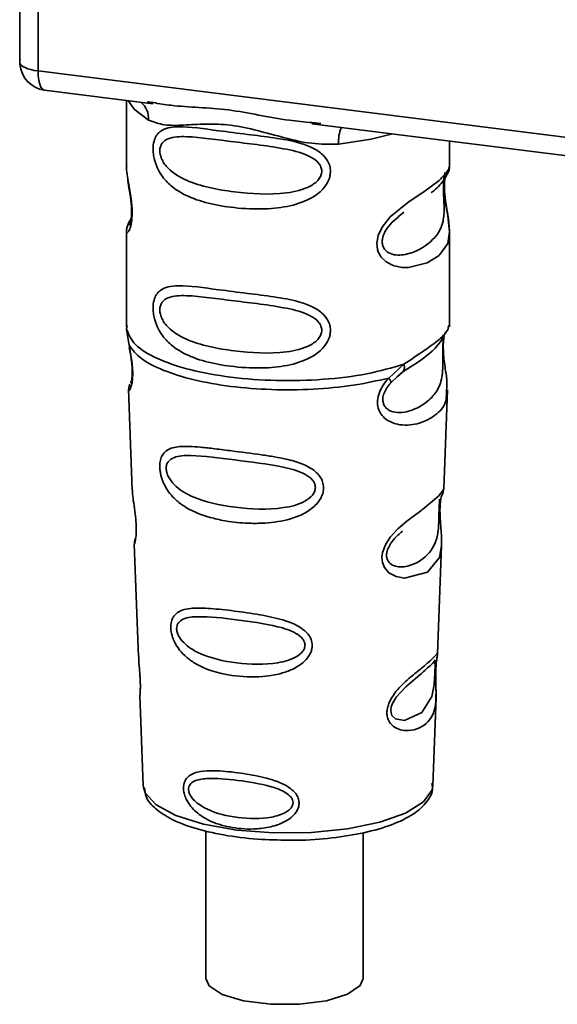
# Paper-space layout 'Blatt1' of a CAD drawing. Units: millimetres. Extents: x 0 to 5940, y 0 to 4200.
# Drawn here: x 5109 to 5125, y 1044 to 1073 of the extents above; entities that cross this region are included whole.
import ezdxf

# ---------------------------------------------------------------- set-up
doc = ezdxf.new("R2010")
doc.units = ezdxf.units.MM
doc.header["$LTSCALE"] = 10

psp = doc.layouts.new('Blatt1')

# ---------------------------------------------------------------- linework, layer by layer
at = {"color": 7, "linetype": 'Continuous', "lineweight": 35}
for p, q in [((5108.701, 1081.303), (5108.701, 1071.651)), ((5108.704, 1071.556), (5108.704, 1081.302)), ((5109.243, 1081.234), (5109.243, 1071.302)), ((5108.701, 1071.651), (5108.704, 1071.556)), ((5108.706, 1071.504), (5108.704, 1071.556)), ((5109.243, 1071.302), (5136.368, 1067.885)), ((5109.433, 1070.735), (5112.651, 1070.33)), ((5111.865, 1070.429), (5111.865, 1068.477)), ((5112.48, 1070.39), (5112.655, 1070.364)), ((5117.36, 1069.736), (5128.631, 1068.316)), ((5117.364, 1069.77), (5117.632, 1069.742)), ((5121.448, 1068.485), (5121.448, 1069.221)), ((5111.865, 1068.49), (5111.87, 1068.44)), ((5119.92, 1066.981), (5120.097, 1067.112)), ((5119.926, 1066.967), (5120.091, 1067.114)), ((5111.865, 1066.54), (5111.865, 1063.712)), ((5121.448, 1063.712), (5121.448, 1066.533)), ((5111.87, 1063.642), (5111.943, 1063.168)), ((5111.882, 1063.755), (5111.871, 1063.643)), ((5121.41, 1063.682), (5121.431, 1063.756)), ((5121.274, 1063.45), (5121.283, 1063.45)), ((5119.643, 1062.198), (5120.095, 1062.606)), ((5119.881, 1062.233), (5120.082, 1062.408)), ((5119.913, 1062.249), (5120.039, 1062.365)), ((5119.705, 1062.058), (5119.913, 1062.249)), ((5111.928, 1061.868), (5112.039, 1058.878)), ((5121.276, 1058.909), (5121.385, 1061.848)), ((5121.17, 1058.56), (5121.159, 1058.408)), ((5121.166, 1058.203), (5121.165, 1058.224)), ((5121.166, 1058.202), (5121.166, 1058.203)), ((5112.098, 1057.276), (5112.222, 1053.947)), ((5121.095, 1054.024), (5121.214, 1057.234)), ((5121.079, 1053.946), (5121.074, 1053.949)), ((5121.04, 1053.425), (5121.04, 1053.442)), ((5121.04, 1053.42), (5121.04, 1053.425)), ((5112.264, 1052.792), (5112.363, 1050.118)), ((5120.95, 1050.118), (5121.047, 1052.738)), ((5112.363, 1050.118), (5112.368, 1050.07)), ((5120.95, 1050.118), (5120.95, 1050.162)), ((5114.219, 1048.774), (5114.219, 1044.396)), ((5118.886, 1044.396), (5118.886, 1048.715))]:
    psp.add_line(p, q, dxfattribs=at)
at = {"color": 7, "linetype": 'Continuous', "lineweight": 35, "flags": 128}
for points in [[(5108.704, 1071.556), (5108.716, 1071.515), (5108.746, 1071.475), (5108.794, 1071.437), (5108.857, 1071.401), (5108.936, 1071.37), (5109.028, 1071.342), (5109.131, 1071.319), (5109.243, 1071.302)], [(5109.243, 1071.302), (5109.249, 1071.154), (5109.265, 1071.021), (5109.293, 1070.909), (5109.329, 1070.823), (5109.374, 1070.764), (5109.425, 1070.737), (5109.433, 1070.735)], [(5111.915, 1070.422), (5112.089, 1070.17), (5112.522, 1069.846)], [(5118.156, 1069.136), (5119.125, 1069.284), (5119.756, 1069.435)], [(5121.319, 1068.296), (5121.312, 1068.269), (5121.289, 1068.127), (5121.28, 1067.959), (5121.283, 1067.806), (5121.296, 1067.641), (5121.34, 1067.322), (5121.396, 1067.007), (5121.448, 1066.532), (5121.393, 1066.191), (5121.164, 1065.857), (5121.142, 1065.837), (5121.14, 1065.835), (5121.139, 1065.834), (5120.785, 1065.611), (5120.234, 1065.476), (5120.037, 1065.479), (5119.779, 1065.534), (5119.573, 1065.639), (5119.421, 1065.784), (5119.366, 1065.869), (5119.344, 1065.916), (5119.334, 1065.94), (5119.333, 1065.943), (5119.312, 1066.008), (5119.291, 1066.195), (5119.332, 1066.425), (5119.447, 1066.671), (5119.691, 1066.978), (5120.254, 1067.433), (5120.681, 1067.717), (5121.139, 1068.056), (5121.139, 1068.056)], [(5121.212, 1057.234), (5121.151, 1056.877), (5120.798, 1056.442), (5120.117, 1056.26), (5119.861, 1056.31), (5119.652, 1056.427), (5119.518, 1056.585), (5119.461, 1056.727), (5119.444, 1056.884), (5119.46, 1057.024), (5119.545, 1057.256), (5119.692, 1057.483), (5119.913, 1057.723), (5120.178, 1057.951), (5120.601, 1058.265), (5120.63, 1058.287), (5120.645, 1058.298), (5120.647, 1058.299), (5120.648, 1058.3), (5120.648, 1058.3), (5120.648, 1058.3), (5120.648, 1058.3), (5120.648, 1058.3), (5120.648, 1058.3), (5121.121, 1058.697), (5121.255, 1058.87), (5121.268, 1058.909)], [(5121.015, 1053.507), (5121.011, 1053.412), (5121.006, 1053.307), (5120.991, 1053.104), (5120.926, 1052.758), (5120.622, 1052.279), (5120.116, 1052.045), (5119.842, 1052.092), (5119.741, 1052.193), (5119.712, 1052.268), (5119.705, 1052.353), (5119.719, 1052.447), (5119.754, 1052.547), (5119.866, 1052.734), (5120.153, 1053.043), (5120.153, 1053.043)], [(5112.368, 1050.07), (5112.42, 1049.904), (5112.743, 1049.547), (5113.334, 1049.229), (5114.151, 1048.973), (5115.139, 1048.797), (5116.23, 1048.711), (5117.35, 1048.723), (5118.423, 1048.831), (5119.376, 1049.028), (5120.143, 1049.3), (5120.673, 1049.63), (5120.929, 1049.993), (5120.95, 1050.118)], [(5114.219, 1044.396), (5114.314, 1044.177), (5114.702, 1043.922), (5115.341, 1043.731), (5116.143, 1043.63), (5117, 1043.633), (5117.797, 1043.738), (5118.426, 1043.932), (5118.802, 1044.189), (5118.886, 1044.396)]]:
    psp.add_lwpolyline(points, dxfattribs=at)
at = {"color": 7, "linetype": 'Continuous', "lineweight": 35}
for centre, radius, start, end in [((5109.538, 1071.562), 0.833, 183.9529, 262.8192), ((5111.859, 1069.874), 0.664, 357.5584, 49.0042), ((5119.231, 1069.207), 1.077, 157.0927, 183.7787)]:
    psp.add_arc(centre, radius, start, end, dxfattribs=at)
for points, knots in [([(5108.708, 1071.657), (5108.705, 1071.643), (5108.696, 1071.593), (5108.702, 1071.542), (5108.706, 1071.504)], [0, 0, 0, 0, 0.270964, 1, 1, 1, 1]), ([(5112.655, 1070.364), (5112.831, 1070.335), (5113.505, 1070.223), (5114.882, 1070.218), (5116.293, 1069.872), (5117.142, 1069.791), (5117.364, 1069.77)], [0, 0, 0, 0, 0.13088, 0.500017, 0.869149, 1, 1, 1, 1]), ([(5118.156, 1069.136), (5117.891, 1069.131), (5117.358, 1069.123), (5116.552, 1069.317), (5115.754, 1069.542), (5114.954, 1069.716), (5114.331, 1069.735), (5113.88, 1069.715), (5113.457, 1069.692), (5112.976, 1069.675), (5112.673, 1069.789), (5112.522, 1069.846)], [0, 0, 0, 0, 0.12455, 0.249954, 0.375378, 0.499928, 0.624498, 0.687186, 0.750025, 0.875449, 1, 1, 1, 1]), ([(5117.917, 1068.326), (5117.914, 1068.281), (5117.908, 1068.189), (5117.85, 1068.019), (5117.7, 1067.782), (5117.323, 1067.486), (5116.715, 1067.277), (5115.913, 1067.191), (5114.82, 1067.244), (5113.86, 1067.456), (5113.204, 1067.86), (5112.932, 1068.151), (5112.775, 1068.428), (5112.698, 1068.645), (5112.657, 1068.855), (5112.648, 1069.07), (5112.688, 1069.269), (5112.77, 1069.424), (5112.9, 1069.546), (5113.106, 1069.628), (5113.621, 1069.672), (5114.418, 1069.549), (5115.418, 1069.428), (5116.223, 1069.329), (5116.873, 1069.213), (5117.346, 1069.051), (5117.646, 1068.873), (5117.821, 1068.675), (5117.904, 1068.489), (5117.913, 1068.38), (5117.917, 1068.326)], [0, 0, 0, 0, 0.010201, 0.020756, 0.039226, 0.070013, 0.121443, 0.174894, 0.242728, 0.361314, 0.404184, 0.439328, 0.458912, 0.476594, 0.488781, 0.504547, 0.523557, 0.539799, 0.55772, 0.585196, 0.617386, 0.722103, 0.786619, 0.844175, 0.896553, 0.926986, 0.95317, 0.974931, 0.987752, 1, 1, 1, 1]), ([(5117.66, 1068.33), (5117.655, 1068.287), (5117.643, 1068.198), (5117.536, 1068.03), (5117.207, 1067.796), (5116.328, 1067.607), (5115.038, 1067.69), (5113.861, 1067.916), (5113.214, 1068.284), (5112.999, 1068.533), (5112.92, 1068.663), (5112.868, 1068.8), (5112.849, 1068.937), (5112.867, 1069.063), (5112.94, 1069.202), (5113.178, 1069.354), (5113.86, 1069.371), (5115.039, 1069.19), (5116.328, 1069.06), (5117.207, 1068.846), (5117.536, 1068.623), (5117.644, 1068.461), (5117.655, 1068.372), (5117.66, 1068.33)], [0, 0, 0, 0, 0.011634, 0.0239322, 0.0511377, 0.1135471, 0.2499637, 0.3863785, 0.4487743, 0.4633691, 0.4761294, 0.4885166, 0.5000581, 0.511545, 0.5240072, 0.5512273, 0.613625, 0.7500353, 0.8864541, 0.9488432, 0.9760625, 0.9885697, 1, 1, 1, 1]), ([(5111.875, 1068.477), (5111.871, 1068.456), (5111.859, 1068.374), (5111.892, 1068.171), (5111.942, 1067.876), (5111.999, 1067.56), (5112.028, 1067.288), (5112.037, 1067.086), (5112.028, 1066.905), (5111.999, 1066.708), (5111.942, 1066.558), (5111.891, 1066.5), (5111.856, 1066.498), (5111.87, 1066.534), (5111.872, 1066.54)], [0, 0, 0, 0, 0.038522, 0.150739, 0.269455, 0.384595, 0.443191, 0.499906, 0.557331, 0.615323, 0.730747, 0.846167, 0.973349, 1, 1, 1, 1]), ([(5121.139, 1068.056), (5121.24, 1068.16), (5121.418, 1068.341), (5121.438, 1068.442), (5121.446, 1068.485)], [0, 0, 0, 0, 0.570173, 1, 1, 1, 1]), ([(5121.381, 1068.239), (5121.401, 1068.281), (5121.441, 1068.363), (5121.446, 1068.446), (5121.448, 1068.487)], [0, 0, 0, 0, 0.505357, 1, 1, 1, 1]), ([(5121.286, 1068.164), (5121.283, 1068.139), (5121.278, 1068.102), (5121.269, 1067.97), (5121.267, 1067.848), (5121.269, 1067.707), (5121.275, 1067.564), (5121.282, 1067.423), (5121.292, 1067.142), (5121.258, 1066.672), (5120.94, 1066.221), (5120.324, 1065.851), (5119.773, 1065.825), (5119.54, 1065.974), (5119.465, 1066.115), (5119.445, 1066.24), (5119.465, 1066.378), (5119.54, 1066.566), (5119.706, 1066.794), (5119.848, 1066.906), (5119.926, 1066.967)], [0, 0, 0, 0, 0.042832, 0.062184, 0.0805, 0.098434, 0.11816, 0.138261, 0.161212, 0.259384, 0.474086, 0.688768, 0.786989, 0.829812, 0.849169, 0.867482, 0.885443, 0.905153, 0.947983, 1, 1, 1, 1]), ([(5120.902, 1067.694), (5120.909, 1067.698), (5121.078, 1067.819), (5121.297, 1068.057), (5121.373, 1068.233), (5121.411, 1068.321)], [0, 0, 0, 0, 0.019983, 0.510283, 1, 1, 1, 1]), ([(5121.448, 1066.53), (5121.438, 1066.688), (5121.421, 1066.928), (5121.353, 1067.292), (5121.319, 1067.528), (5121.3, 1067.712), (5121.292, 1067.892), (5121.299, 1068.052), (5121.311, 1068.124), (5121.317, 1068.161)], [0, 0, 0, 0, 0.359943, 0.545567, 0.637364, 0.727433, 0.816019, 0.905853, 1, 1, 1, 1]), ([(5111.904, 1068.101), (5111.907, 1068.063), (5111.918, 1067.941), (5111.961, 1067.727), (5111.994, 1067.492), (5112.014, 1067.308), (5112.022, 1067.128), (5112.014, 1066.97), (5111.997, 1066.849), (5111.968, 1066.745), (5111.94, 1066.72), (5111.963, 1066.778), (5111.974, 1066.808)], [0, 0, 0, 0, 0.064693, 0.209498, 0.281098, 0.351339, 0.420442, 0.490536, 0.563967, 0.641999, 0.812399, 1, 1, 1, 1]), ([(5111.926, 1066.765), (5111.908, 1066.727), (5111.872, 1066.651), (5111.868, 1066.572), (5111.865, 1066.533)], [0, 0, 0, 0, 0.507902, 1, 1, 1, 1]), ([(5112.004, 1066.915), (5112.004, 1066.915), (5111.917, 1066.818), (5111.906, 1066.751), (5111.896, 1066.684)], [0, 0, 0, 0, 0.001599, 1, 1, 1, 1]), ([(5117.917, 1063.612), (5117.914, 1063.567), (5117.908, 1063.475), (5117.85, 1063.305), (5117.7, 1063.068), (5117.323, 1062.772), (5116.715, 1062.563), (5115.913, 1062.477), (5114.82, 1062.53), (5113.86, 1062.741), (5113.204, 1063.146), (5112.932, 1063.437), (5112.775, 1063.713), (5112.698, 1063.931), (5112.657, 1064.141), (5112.648, 1064.356), (5112.688, 1064.555), (5112.77, 1064.71), (5112.9, 1064.832), (5113.106, 1064.914), (5113.621, 1064.958), (5114.418, 1064.835), (5115.418, 1064.714), (5116.223, 1064.615), (5116.873, 1064.499), (5117.346, 1064.337), (5117.646, 1064.159), (5117.821, 1063.961), (5117.904, 1063.775), (5117.913, 1063.666), (5117.917, 1063.612)], [0, 0, 0, 0, 0.010201, 0.020756, 0.039226, 0.070013, 0.121443, 0.174894, 0.242728, 0.361314, 0.404184, 0.439328, 0.458912, 0.476594, 0.488781, 0.504547, 0.523557, 0.539799, 0.55772, 0.585196, 0.617386, 0.722103, 0.786619, 0.844175, 0.896553, 0.926986, 0.95317, 0.974931, 0.987752, 1, 1, 1, 1]), ([(5117.66, 1063.616), (5117.655, 1063.573), (5117.643, 1063.484), (5117.536, 1063.316), (5117.207, 1063.082), (5116.328, 1062.893), (5115.038, 1062.976), (5113.861, 1063.202), (5113.214, 1063.57), (5112.999, 1063.819), (5112.92, 1063.949), (5112.868, 1064.085), (5112.849, 1064.223), (5112.867, 1064.349), (5112.94, 1064.488), (5113.178, 1064.64), (5113.86, 1064.657), (5115.039, 1064.476), (5116.328, 1064.346), (5117.207, 1064.132), (5117.536, 1063.909), (5117.644, 1063.747), (5117.655, 1063.658), (5117.66, 1063.616)], [0, 0, 0, 0, 0.011634, 0.023932, 0.051138, 0.113547, 0.249964, 0.386378, 0.448774, 0.463369, 0.476129, 0.488517, 0.500058, 0.511545, 0.524007, 0.551227, 0.613625, 0.750035, 0.886454, 0.948843, 0.976063, 0.98857, 1, 1, 1, 1]), ([(5120.065, 1062.385), (5120.431, 1062.614), (5121.042, 1062.994), (5121.256, 1063.407), (5121.342, 1063.572)], [0, 0, 0, 0, 0.5999191, 1, 1, 1, 1]), ([(5120.095, 1062.606), (5120.303, 1062.746), (5120.728, 1063.033), (5121.163, 1063.338), (5121.394, 1063.598), (5121.407, 1063.666), (5121.41, 1063.682)], [0, 0, 0, 0, 0.293459, 0.601684, 0.911581, 1, 1, 1, 1]), ([(5121.283, 1063.45), (5121.28, 1063.434), (5121.275, 1063.405), (5121.263, 1063.322), (5121.256, 1063.236), (5121.252, 1063.163), (5121.249, 1063.082), (5121.247, 1062.968), (5121.248, 1062.817), (5121.251, 1062.586), (5121.24, 1062.23), (5121.135, 1061.873), (5120.859, 1061.534), (5120.446, 1061.265), (5120.007, 1061.142), (5119.689, 1061.208), (5119.548, 1061.317), (5119.49, 1061.418), (5119.469, 1061.512), (5119.468, 1061.59), (5119.48, 1061.671), (5119.515, 1061.78), (5119.59, 1061.919), (5119.665, 1062.01), (5119.705, 1062.058)], [0, 0, 0, 0, 0.029774, 0.055062, 0.067597, 0.079561, 0.091462, 0.103816, 0.128701, 0.157943, 0.22018, 0.356935, 0.500003, 0.643079, 0.779826, 0.842066, 0.871293, 0.896176, 0.908537, 0.920441, 0.932405, 0.944938, 0.970237, 1, 1, 1, 1]), ([(5121.286, 1063.442), (5121.278, 1063.382), (5121.26, 1063.256), (5121.262, 1063.013), (5121.283, 1062.76), (5121.324, 1062.443), (5121.386, 1062.102), (5121.366, 1061.932), (5121.357, 1061.849)], [0, 0, 0, 0, 0.1099011, 0.2329098, 0.3531785, 0.4860335, 0.7484041, 1, 1, 1, 1]), ([(5111.943, 1063.168), (5111.958, 1063.091), (5111.987, 1062.945), (5112.028, 1062.695), (5112.052, 1062.445), (5112.052, 1062.221), (5112.031, 1062.044), (5111.99, 1061.887), (5111.933, 1061.805), (5111.944, 1061.85), (5111.949, 1061.868)], [0, 0, 0, 0, 0.110949, 0.210935, 0.312894, 0.414426, 0.513845, 0.623647, 0.840498, 1, 1, 1, 1]), ([(5111.949, 1063.108), (5111.961, 1063.042), (5111.984, 1062.914), (5112.018, 1062.696), (5112.035, 1062.513), (5112.038, 1062.384), (5112.036, 1062.269), (5112.025, 1062.155), (5111.999, 1062.051), (5111.992, 1062.048), (5111.988, 1062.046)], [0, 0, 0, 0, 0.137313, 0.26685, 0.390454, 0.451536, 0.512942, 0.638282, 0.769675, 1, 1, 1, 1]), ([(5120.096, 1062.606), (5120.101, 1062.58), (5120.112, 1062.525), (5120.105, 1062.456), (5120.082, 1062.399), (5120.053, 1062.376), (5120.039, 1062.365)], [0, 0, 0, 0, 0.2463354, 0.4999934, 0.7536548, 1, 1, 1, 1]), ([(5111.969, 1062.016), (5111.957, 1061.987), (5111.932, 1061.928), (5111.93, 1061.87), (5111.929, 1061.84)], [0, 0, 0, 0, 0.489373, 1, 1, 1, 1]), ([(5121.357, 1061.849), (5121.358, 1061.745), (5121.362, 1061.433), (5121.095, 1061.115), (5120.582, 1060.822), (5119.991, 1060.774), (5119.605, 1060.925), (5119.416, 1061.114), (5119.323, 1061.304), (5119.3, 1061.532), (5119.357, 1061.772), (5119.477, 1062.002), (5119.586, 1062.13), (5119.643, 1062.198)], [0, 0, 0, 0, 0.093081, 0.28233, 0.494443, 0.651009, 0.741042, 0.786562, 0.827866, 0.870084, 0.91244, 0.9539, 1, 1, 1, 1]), ([(5119.643, 1062.198), (5119.654, 1062.182), (5119.677, 1062.152), (5119.698, 1062.113), (5119.709, 1062.08), (5119.707, 1062.066), (5119.706, 1062.058)], [0, 0, 0, 0, 0.247773, 0.499989, 0.752211, 1, 1, 1, 1]), ([(5117.711, 1058.949), (5117.708, 1058.904), (5117.702, 1058.812), (5117.634, 1058.625), (5117.463, 1058.395), (5117.206, 1058.215), (5116.95, 1058.096), (5116.563, 1057.963), (5116.16, 1057.905), (5115.771, 1057.889), (5115.406, 1057.89), (5114.954, 1057.93), (5114.325, 1058.054), (5113.826, 1058.232), (5113.426, 1058.491), (5113.205, 1058.703), (5113.048, 1058.918), (5112.956, 1059.099), (5112.904, 1059.248), (5112.873, 1059.367), (5112.853, 1059.496), (5112.85, 1059.618), (5112.862, 1059.722), (5112.89, 1059.835), (5112.952, 1059.958), (5113.118, 1060.11), (5113.469, 1060.193), (5113.964, 1060.161), (5114.498, 1060.101), (5115.096, 1060.024), (5115.699, 1059.951), (5116.241, 1059.867), (5116.647, 1059.788), (5117.051, 1059.675), (5117.356, 1059.52), (5117.52, 1059.381), (5117.615, 1059.27), (5117.693, 1059.128), (5117.706, 1059.008), (5117.711, 1058.949)], [0, 0, 0, 0, 0.011162, 0.022755, 0.047507, 0.077604, 0.094659, 0.113319, 0.172802, 0.188755, 0.205542, 0.259762, 0.298644, 0.366846, 0.398758, 0.426439, 0.446999, 0.465363, 0.474645, 0.483599, 0.493714, 0.505416, 0.513577, 0.521915, 0.53935, 0.558746, 0.605894, 0.668612, 0.70689, 0.749958, 0.820438, 0.850609, 0.877513, 0.916192, 0.948444, 0.959451, 0.969763, 0.985287, 1, 1, 1, 1]), ([(5117.47, 1058.954), (5117.466, 1058.916), (5117.456, 1058.835), (5117.358, 1058.682), (5117.061, 1058.464), (5116.26, 1058.272), (5115.076, 1058.331), (5113.988, 1058.559), (5113.353, 1058.933), (5113.129, 1059.218), (5113.058, 1059.391), (5113.038, 1059.517), (5113.053, 1059.63), (5113.119, 1059.757), (5113.339, 1059.895), (5113.972, 1059.919), (5115.062, 1059.764), (5116.247, 1059.632), (5117.054, 1059.427), (5117.357, 1059.221), (5117.456, 1059.073), (5117.466, 1058.993), (5117.47, 1058.954)], [0, 0, 0, 0, 0.0114199, 0.0239772, 0.0512309, 0.1136162, 0.2500149, 0.3863833, 0.4487182, 0.4759209, 0.4884565, 0.4998701, 0.5113621, 0.5238074, 0.5510455, 0.6135466, 0.7500205, 0.8864919, 0.9489292, 0.9761019, 0.9885576, 1, 1, 1, 1]), ([(5112.043, 1058.878), (5112.044, 1058.839), (5112.045, 1058.73), (5112.078, 1058.498), (5112.118, 1058.226), (5112.145, 1057.987), (5112.157, 1057.813), (5112.158, 1057.655), (5112.148, 1057.478), (5112.123, 1057.34), (5112.1, 1057.273), (5112.102, 1057.275), (5112.102, 1057.276)], [0, 0, 0, 0, 0.077126, 0.213904, 0.356938, 0.428212, 0.495577, 0.563253, 0.634092, 0.776688, 0.913831, 1, 1, 1, 1]), ([(5121.226, 1058.733), (5121.24, 1058.765), (5121.267, 1058.826), (5121.273, 1058.889), (5121.276, 1058.921)], [0, 0, 0, 0, 0.506372, 1, 1, 1, 1]), ([(5121.155, 1058.609), (5121.154, 1058.586), (5121.153, 1058.551), (5121.144, 1058.439), (5121.141, 1058.366), (5121.14, 1058.331)], [0, 0, 0, 0, 0.5321308, 0.7764774, 1, 1, 1, 1]), ([(5121.165, 1058.224), (5121.165, 1058.23), (5121.163, 1058.287), (5121.166, 1058.395), (5121.176, 1058.528), (5121.193, 1058.635), (5121.216, 1058.731), (5121.235, 1058.768), (5121.23, 1058.755), (5121.23, 1058.754)], [0, 0, 0, 0, 0.017269, 0.15759, 0.301367, 0.453086, 0.614638, 0.968192, 1, 1, 1, 1]), ([(5121.14, 1058.331), (5121.138, 1058.293), (5121.135, 1058.214), (5121.132, 1058.041), (5121.124, 1057.744), (5121.06, 1057.29), (5120.775, 1056.875), (5120.259, 1056.585), (5119.818, 1056.593), (5119.641, 1056.729), (5119.587, 1056.851), (5119.576, 1056.957), (5119.595, 1057.074), (5119.66, 1057.236), (5119.821, 1057.462), (5119.962, 1057.582), (5120.05, 1057.656)], [0, 0, 0, 0, 0.019213, 0.040226, 0.085929, 0.190553, 0.419318, 0.648042, 0.752608, 0.798243, 0.819277, 0.838411, 0.857635, 0.878552, 0.92423, 1, 1, 1, 1]), ([(5121.213, 1057.231), (5121.212, 1057.369), (5121.209, 1057.581), (5121.181, 1057.89), (5121.169, 1058.076), (5121.167, 1058.164), (5121.166, 1058.202)], [0, 0, 0, 0, 0.502614, 0.768601, 0.902299, 1, 1, 1, 1]), ([(5112.131, 1057.441), (5112.121, 1057.412), (5112.1, 1057.355), (5112.099, 1057.296), (5112.099, 1057.268)], [0, 0, 0, 0, 0.507555, 1, 1, 1, 1]), ([(5117.374, 1054.272), (5117.371, 1054.229), (5117.365, 1054.143), (5117.299, 1053.976), (5117.151, 1053.786), (5116.894, 1053.604), (5116.477, 1053.428), (5115.819, 1053.315), (5114.861, 1053.36), (5114.079, 1053.592), (5113.599, 1053.951), (5113.396, 1054.178), (5113.285, 1054.373), (5113.215, 1054.557), (5113.179, 1054.71), (5113.177, 1054.906), (5113.222, 1055.082), (5113.34, 1055.228), (5113.522, 1055.326), (5113.826, 1055.385), (5114.303, 1055.377), (5114.964, 1055.305), (5115.697, 1055.206), (5116.416, 1055.067), (5116.952, 1054.877), (5117.237, 1054.635), (5117.353, 1054.456), (5117.367, 1054.332), (5117.374, 1054.272)], [0, 0, 0, 0, 0.012283, 0.025036, 0.049924, 0.077797, 0.11008, 0.172569, 0.258475, 0.377275, 0.410832, 0.439724, 0.465534, 0.471989, 0.493271, 0.506911, 0.528432, 0.552471, 0.580743, 0.613775, 0.67177, 0.741693, 0.813193, 0.876714, 0.939033, 0.963959, 0.98255, 1, 1, 1, 1]), ([(5117.161, 1054.279), (5117.157, 1054.246), (5117.149, 1054.176), (5117.067, 1054.046), (5116.816, 1053.858), (5116.136, 1053.682), (5115.121, 1053.718), (5114.181, 1053.929), (5113.626, 1054.261), (5113.428, 1054.506), (5113.366, 1054.655), (5113.349, 1054.762), (5113.362, 1054.86), (5113.42, 1054.972), (5113.614, 1055.101), (5114.167, 1055.149), (5115.107, 1055.038), (5116.123, 1054.902), (5116.809, 1054.697), (5117.065, 1054.511), (5117.148, 1054.381), (5117.157, 1054.312), (5117.161, 1054.279)], [0, 0, 0, 0, 0.011405, 0.023957, 0.051203, 0.1136, 0.249995, 0.386365, 0.448723, 0.475925, 0.488442, 0.499882, 0.51137, 0.523815, 0.551049, 0.613552, 0.750025, 0.886476, 0.948921, 0.976102, 0.988566, 1, 1, 1, 1]), ([(5112.23, 1053.947), (5112.229, 1053.9), (5112.228, 1053.784), (5112.252, 1053.565), (5112.267, 1053.365), (5112.275, 1053.218), (5112.278, 1053.085), (5112.276, 1052.937), (5112.264, 1052.81), (5112.27, 1052.797), (5112.273, 1052.792)], [0, 0, 0, 0, 0.129381, 0.314941, 0.407297, 0.494911, 0.582607, 0.674732, 0.859808, 1, 1, 1, 1]), ([(5121.039, 1053.573), (5121.038, 1053.527), (5121.035, 1053.431), (5121.038, 1053.227), (5121.051, 1052.885), (5121.047, 1052.509), (5120.954, 1052.183), (5120.768, 1051.941), (5120.494, 1051.778), (5120.199, 1051.727), (5119.948, 1051.773), (5119.77, 1051.867), (5119.65, 1052.007), (5119.597, 1052.165), (5119.587, 1052.3), (5119.609, 1052.442), (5119.675, 1052.633), (5119.869, 1052.942), (5120.206, 1053.264), (5120.558, 1053.547), (5120.833, 1053.775), (5121.015, 1053.949), (5121.09, 1054.044), (5121.092, 1054.029), (5121.093, 1054.024)], [0, 0, 0, 0, 0.015771, 0.032297, 0.065543, 0.134434, 0.204922, 0.275788, 0.346652, 0.417146, 0.454175, 0.486363, 0.519585, 0.536139, 0.551869, 0.567916, 0.584201, 0.617532, 0.68652, 0.756962, 0.827727, 0.89849, 0.968949, 1, 1, 1, 1]), ([(5121.02, 1053.848), (5121.007, 1053.826), (5120.984, 1053.782), (5120.947, 1053.747), (5120.93, 1053.73)], [0, 0, 0, 0, 0.508586, 1, 1, 1, 1]), ([(5121.065, 1053.819), (5121.067, 1053.835), (5121.078, 1053.905), (5121.081, 1053.925), (5121.084, 1053.942)], [0, 0, 0, 0, 0.227619, 1, 1, 1, 1]), ([(5121.066, 1053.892), (5121.074, 1053.914), (5121.089, 1053.958), (5121.093, 1054.004), (5121.095, 1054.027)], [0, 0, 0, 0, 0.504867, 1, 1, 1, 1]), ([(5120.153, 1053.043), (5120.342, 1053.205), (5120.719, 1053.53), (5120.882, 1053.681), (5120.963, 1053.757)], [0, 0, 0, 0, 0.500004, 1, 1, 1, 1]), ([(5120.963, 1053.757), (5120.985, 1053.771), (5121.017, 1053.79), (5121.021, 1053.693), (5121.019, 1053.598), (5121.016, 1053.537), (5121.015, 1053.507)], [0, 0, 0, 0, 0.550036, 0.789419, 0.899182, 1, 1, 1, 1]), ([(5121.06, 1053.823), (5121.059, 1053.819), (5121.055, 1053.793), (5121.046, 1053.705), (5121.041, 1053.617), (5121.039, 1053.573)], [0, 0, 0, 0, 0.066778, 0.536908, 1, 1, 1, 1]), ([(5121.04, 1053.442), (5121.04, 1053.456), (5121.04, 1053.511), (5121.044, 1053.604), (5121.051, 1053.71), (5121.059, 1053.783), (5121.064, 1053.811), (5121.065, 1053.819)], [0, 0, 0, 0, 0.087058, 0.340596, 0.607662, 0.893501, 1, 1, 1, 1]), ([(5121.046, 1052.72), (5121.047, 1052.824), (5121.048, 1052.988), (5121.041, 1053.216), (5121.039, 1053.346), (5121.04, 1053.402), (5121.04, 1053.42)], [0, 0, 0, 0, 0.495853, 0.780402, 0.929668, 1, 1, 1, 1]), ([(5116.986, 1049.601), (5116.984, 1049.567), (5116.979, 1049.499), (5116.932, 1049.373), (5116.83, 1049.23), (5116.652, 1049.088), (5116.364, 1048.944), (5116.048, 1048.865), (5115.564, 1048.812), (5115.014, 1048.845), (5114.458, 1049.002), (5114.039, 1049.23), (5113.782, 1049.464), (5113.632, 1049.71), (5113.57, 1049.883), (5113.552, 1050.022), (5113.561, 1050.135), (5113.591, 1050.247), (5113.664, 1050.362), (5113.795, 1050.457), (5114.016, 1050.535), (5114.276, 1050.557), (5114.7, 1050.551), (5115.227, 1050.496), (5115.834, 1050.389), (5116.339, 1050.245), (5116.676, 1050.089), (5116.881, 1049.897), (5116.97, 1049.748), (5116.98, 1049.649), (5116.986, 1049.601)], [0, 0, 0, 0, 0.011919, 0.02419, 0.046416, 0.071785, 0.100568, 0.154493, 0.180751, 0.266505, 0.343422, 0.386909, 0.439877, 0.464778, 0.482871, 0.499943, 0.511837, 0.524154, 0.546427, 0.571772, 0.60069, 0.654678, 0.680882, 0.766488, 0.843553, 0.88694, 0.93988, 0.964838, 0.982947, 1, 1, 1, 1]), ([(5116.807, 1049.609), (5116.804, 1049.582), (5116.798, 1049.526), (5116.732, 1049.42), (5116.532, 1049.268), (5115.988, 1049.117), (5115.166, 1049.136), (5114.396, 1049.318), (5113.935, 1049.596), (5113.769, 1049.795), (5113.717, 1049.915), (5113.703, 1050.002), (5113.715, 1050.082), (5113.763, 1050.176), (5113.926, 1050.289), (5114.384, 1050.353), (5115.154, 1050.281), (5115.976, 1050.152), (5116.526, 1049.961), (5116.73, 1049.8), (5116.797, 1049.693), (5116.804, 1049.636), (5116.807, 1049.609)], [0, 0, 0, 0, 0.011436, 0.023951, 0.051239, 0.113625, 0.249998, 0.386383, 0.448722, 0.47595, 0.488486, 0.499924, 0.51137, 0.523851, 0.551102, 0.613577, 0.750015, 0.886441, 0.948898, 0.976093, 0.988554, 1, 1, 1, 1]), ([(5112.404, 1050.05), (5112.412, 1049.961), (5112.43, 1049.722), (5112.728, 1049.406), (5113.211, 1049.088), (5113.938, 1048.817), (5114.851, 1048.618), (5115.822, 1048.503), (5116.477, 1048.5), (5116.779, 1048.499)], [0, 0, 0, 0, 0.078524, 0.210268, 0.360604, 0.529871, 0.696256, 0.86017, 1, 1, 1, 1]), ([(5116.779, 1048.499), (5116.829, 1048.498), (5117.227, 1048.488), (5117.972, 1048.555), (5118.934, 1048.705), (5119.762, 1048.944), (5120.394, 1049.25), (5120.78, 1049.602), (5120.977, 1049.952), (5120.931, 1050.141), (5120.92, 1050.187)], [0, 0, 0, 0, 0.022971, 0.184925, 0.347306, 0.510965, 0.677547, 0.829679, 0.958651, 1, 1, 1, 1])]:
    psp.add_open_spline(points, degree=3, knots=knots, dxfattribs=at)
for points in [[(5111.871, 1063.643), (5111.932, 1063.489), (5112.054, 1063.181), (5112.731, 1062.766), (5113.707, 1062.431), (5114.939, 1062.204), (5116.313, 1062.103), (5117.711, 1062.139), (5119.042, 1062.301), (5119.744, 1062.504), (5120.095, 1062.606)], [(5111.943, 1063.168), (5112.045, 1063.034), (5112.249, 1062.766), (5112.934, 1062.415), (5113.843, 1062.131), (5114.946, 1061.935), (5116.162, 1061.839), (5117.407, 1061.852), (5118.617, 1061.964), (5119.301, 1062.12), (5119.643, 1062.198)]]:
    psp.add_open_spline(points, degree=3, dxfattribs=at)

doc.saveas('drawing.dxf')
